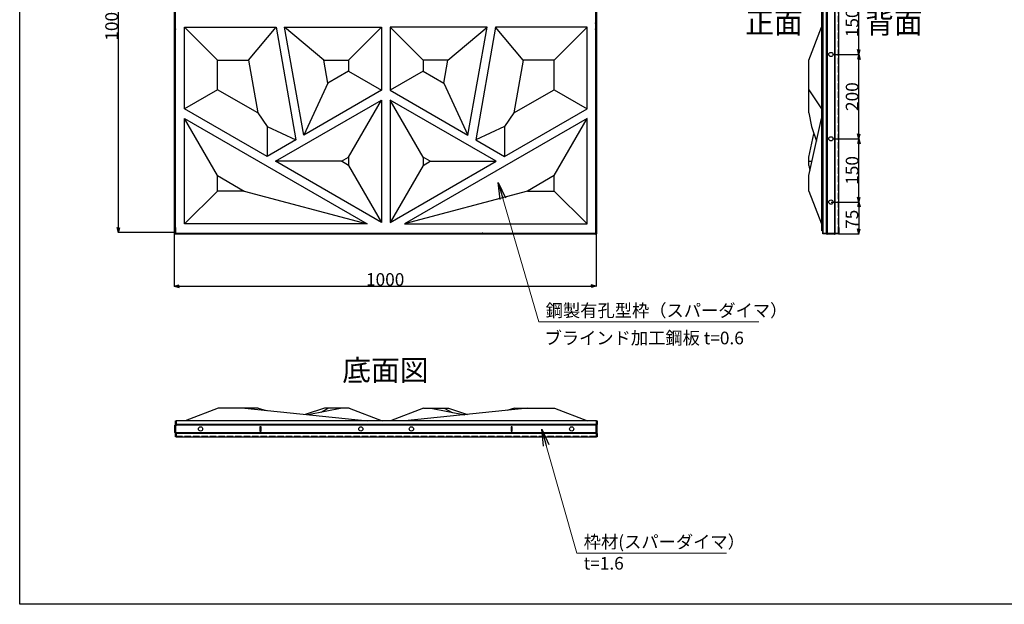
# Model space of a CAD drawing. Extents: x -18149 to -9970, y -13964 to 4698.
# Drawn here: x -18149 to -15814, y -13964 to -12578 of the extents above; entities that cross this region are included whole.
import ezdxf
from ezdxf.enums import TextEntityAlignment as Align

# ---------------------------------------------------------------- set-up
doc = ezdxf.new("R2010")
doc.units = 0
doc.header["$LTSCALE"] = 2.5
doc.header["$MEASUREMENT"] = 0
doc.linetypes.add('DOT', pattern=[8, 6, -2])
for name, color, linetype in [('22', 7, 'Continuous'), ('GR1-1', 3, 'Continuous'), ('GR1-16', 3, 'Continuous'), ('SUNPO', 8, 'Continuous'), ('TEXT', 3, 'Continuous')]:
    doc.layers.add(name, color=color, linetype=linetype)
doc.styles.get("Standard").update_dxf_attribs({"font": 'romans.shx', "bigfont": 'bigfont.shx'})
doc.styles.add('STYLE1', font='BIGFONT.SHX', dxfattribs={"bigfont": 'BIGFONT.SHX'})
doc.dimstyles.new('FXDIMINFO', dxfattribs={"dimtxt": 12, "dimasz": 4, "dimexe": 1, "dimexo": 1, "dimgap": 1, "dimtad": 1, "dimdec": 4, "dimdsep": 46, "dimtxsty": 'STYLE1', "dimsah": 1, "dimcen": 2.5, "dimdle": 6, "dimclrd": 7, "dimclre": 7, "dimclrt": 7, "dimadec": 0, "dimazin": 0, "dimtfac": 1, "dimtdec": 4, "dimtmove": 2, "dimatfit": 3, "dimfxl": 1, "dimtolj": 1, "dimarcsym": 0})

# ---------------------------------------------------------------- blocks, each defined once
blk = doc.blocks.new('_OPEN')
at = {"color": 0, "linetype": 'ByBlock'}
for p, q in [((-1, 0.167), (0, 0)), ((0, 0), (-1, -0.167)), ((0, 0), (-1, 0))]:
    blk.add_line(p, q, dxfattribs=at)
blk = doc.blocks.new('FXTIP_ARROW_S')
at = {"color": 0, "linetype": 'Continuous'}
for q in [(-1, 0), (-0.965926, 0.258819), (-0.965926, -0.258819)]:
    blk.add_line((0, 0), q, dxfattribs=at)
blk = doc.blocks.new('FXTIP_ARROW_E')
at = {"color": 0, "linetype": 'Continuous'}
for q in [(-1, 0), (-0.965926, 0.258819), (-0.965926, -0.258819)]:
    blk.add_line((0, 0), q, dxfattribs=at)
blk = doc.blocks.new('*D420')
at = {"layer": 'Defpoints', "color": 0, "lineweight": 0}
for p in [(-17782.3, -13085.2), (-16782.3, -13085.2), (-16782.3, -13209.8)]:
    blk.add_point(p, dxfattribs=at)
at = {"layer": 'GR1-16', "color": 7, "lineweight": -2}
for p, q in [((-17782.3, -13086.2), (-17782.3, -13210.8)), ((-16782.3, -13086.2), (-16782.3, -13210.8)), ((-17770.3, -13209.8), (-16794.3, -13209.8))]:
    blk.add_line(p, q, dxfattribs=at)
at = {"layer": 'GR1-16', "color": 7, "lineweight": -2, "xscale": 12, "yscale": 12, "zscale": 12, "rotation": 180}
blk.add_blockref('FXTIP_ARROW_S', (-17782.3, -13209.8), dxfattribs=at)
at = {"layer": 'GR1-16', "color": 7, "lineweight": -2, "xscale": 12, "yscale": 12, "zscale": 12}
blk.add_blockref('FXTIP_ARROW_E', (-16782.3, -13209.8), dxfattribs=at)
at = {"layer": 'GR1-16', "color": 7, "insert": (-17282.3, -13193.8), "char_height": 30, "attachment_point": 5, "style": 'STYLE1'}
blk.add_mtext('\\A1;1000', dxfattribs=at)
blk = doc.blocks.new('*D426')
at = {"layer": 'Defpoints', "color": 0, "lineweight": 0}
for p in [(-17914.9, -12082.1), (-17782.3, -12082.1), (-17782.3, -13082.1)]:
    blk.add_point(p, dxfattribs=at)
at = {"layer": 'GR1-16', "color": 7, "lineweight": -2}
for p, q in [((-17783.3, -12082.1), (-17915.9, -12082.1)), ((-17914.9, -13070.1), (-17914.9, -12094.1)), ((-17783.3, -13082.1), (-17915.9, -13082.1))]:
    blk.add_line(p, q, dxfattribs=at)
at = {"layer": 'GR1-16', "color": 7, "lineweight": -2, "xscale": 12, "yscale": 12, "zscale": 12}
for name, p, rotation in [('FXTIP_ARROW_E', (-17914.9, -12082.1), 90), ('FXTIP_ARROW_S', (-17914.9, -13082.1), 270)]:
    blk.add_blockref(name, p, dxfattribs=dict(at, rotation=rotation))
at = {"layer": 'GR1-16', "color": 7, "insert": (-17930.9, -12582.1), "char_height": 30, "attachment_point": 5, "rotation": 90, "style": 'STYLE1'}
blk.add_mtext('\\A1;1000', dxfattribs=at)
blk = doc.blocks.new('*D429')
at = {"layer": 'Defpoints', "color": 0, "lineweight": 0}
for p in [(-16220.5, -12510.2), (-16159.2, -12510.2), (-16220.5, -12660.2)]:
    blk.add_point(p, dxfattribs=at)
at = {"layer": 'GR1-16', "color": 7, "lineweight": -2}
for p, q in [((-16219.5, -12510.2), (-16158.2, -12510.2)), ((-16159.2, -12648.2), (-16159.2, -12522.2)), ((-16219.5, -12660.2), (-16158.2, -12660.2))]:
    blk.add_line(p, q, dxfattribs=at)
at = {"layer": 'GR1-16', "color": 7, "lineweight": -2, "xscale": 12, "yscale": 12, "zscale": 12}
for name, p, rotation in [('FXTIP_ARROW_E', (-16159.2, -12510.2), 90), ('FXTIP_ARROW_S', (-16159.2, -12660.2), 270)]:
    blk.add_blockref(name, p, dxfattribs=dict(at, rotation=rotation))
at = {"layer": 'GR1-16', "color": 7, "insert": (-16175.2, -12585.2), "char_height": 30, "attachment_point": 5, "rotation": 90, "style": 'STYLE1'}
blk.add_mtext('\\A1;150', dxfattribs=at)
blk = doc.blocks.new('*D430')
at = {"layer": 'Defpoints', "color": 0, "lineweight": 0}
for p in [(-16220.5, -12660.2), (-16159.2, -12660.2), (-16220.5, -12860.2)]:
    blk.add_point(p, dxfattribs=at)
at = {"layer": 'GR1-16', "color": 7, "lineweight": -2}
for p, q in [((-16219.5, -12660.2), (-16158.2, -12660.2)), ((-16159.2, -12848.2), (-16159.2, -12672.2)), ((-16219.5, -12860.2), (-16158.2, -12860.2))]:
    blk.add_line(p, q, dxfattribs=at)
at = {"layer": 'GR1-16', "color": 7, "lineweight": -2, "xscale": 12, "yscale": 12, "zscale": 12}
for name, p, rotation in [('FXTIP_ARROW_E', (-16159.2, -12660.2), 90), ('FXTIP_ARROW_S', (-16159.2, -12860.2), 270)]:
    blk.add_blockref(name, p, dxfattribs=dict(at, rotation=rotation))
at = {"layer": 'GR1-16', "color": 7, "insert": (-16175.2, -12760.2), "char_height": 30, "attachment_point": 5, "rotation": 90, "style": 'STYLE1'}
blk.add_mtext('\\A1;200', dxfattribs=at)
blk = doc.blocks.new('*D431')
at = {"layer": 'Defpoints', "color": 0, "lineweight": 0}
for p in [(-16220.5, -12860.2), (-16159.2, -12860.2), (-16220.5, -13010.2)]:
    blk.add_point(p, dxfattribs=at)
at = {"layer": 'GR1-16', "color": 7, "lineweight": -2}
for p, q in [((-16219.5, -12860.2), (-16158.2, -12860.2)), ((-16159.2, -12998.2), (-16159.2, -12872.2)), ((-16219.5, -13010.2), (-16158.2, -13010.2))]:
    blk.add_line(p, q, dxfattribs=at)
at = {"layer": 'GR1-16', "color": 7, "lineweight": -2, "xscale": 12, "yscale": 12, "zscale": 12}
for name, p, rotation in [('FXTIP_ARROW_E', (-16159.2, -12860.2), 90), ('FXTIP_ARROW_S', (-16159.2, -13010.2), 270)]:
    blk.add_blockref(name, p, dxfattribs=dict(at, rotation=rotation))
at = {"layer": 'GR1-16', "color": 7, "insert": (-16175.2, -12935.2), "char_height": 30, "attachment_point": 5, "rotation": 90, "style": 'STYLE1'}
blk.add_mtext('\\A1;150', dxfattribs=at)

msp = doc.modelspace()

# ---------------------------------------------------------------- linework, layer by layer
at = {"color": 7, "linetype": 'Continuous'}
for p, q in [((-18148.85156, -13964.15909), (-18148.85156, -11188.93909)), ((-14153.95156, -13964.15909), (-18148.85156, -13964.15909))]:
    msp.add_line(p, q, dxfattribs=at)
at = {"layer": '22', "color": 7, "linetype": 'Continuous', "lineweight": 9}
for p, q in [((-16783.72494, -12580.24802), (-16783.72494, -12590.24802)), ((-16783.72494, -13078.64802), (-16783.72494, -12590.24802)), ((-16783.72494, -13078.64802), (-16783.72494, -13078.94801)), ((-16783.72494, -13081.04802), (-16783.72494, -13078.94801)), ((-16783.72494, -13082.24802), (-16783.72494, -13081.04802)), ((-16783.72494, -13082.89238), (-16783.72494, -13082.24802)), ((-16783.72494, -13083.47228), (-16783.72494, -13082.89238)), ((-16783.72494, -13083.64802), (-16783.72494, -13083.47228)), ((-16783.72494, -13083.64802), (-16783.72494, -13085.24802)), ((-16783.08058, -13085.24802), (-16783.72494, -13085.24802)), ((-16782.50068, -13085.24802), (-16783.08058, -13085.24802)), ((-16782.32494, -13085.24802), (-16782.50068, -13085.24802)), ((-16780.72494, -13085.24802), (-16782.32494, -13085.24802))]:
    msp.add_line(p, q, dxfattribs=at)
at = {"layer": '22', "color": 7, "linetype": 'Continuous'}
for p, q in [((-17757.72494, -12789.154), (-17757.72494, -12595.24802)), ((-17757.72494, -12595.24802), (-17541.03348, -12595.24802)), ((-17679.57229, -12673.40068), (-17757.72494, -12595.24802)), ((-17606.61134, -12673.40068), (-17541.03348, -12595.24802)), ((-17541.03348, -12595.24802), (-17493.90064, -12862.55156)), ((-17520.72494, -12595.24802), (-17290.72494, -12595.24802)), ((-17475.46855, -12851.90978), (-17520.72494, -12595.24802)), ((-17427.58621, -12673.40068), (-17520.72494, -12595.24802)), ((-17368.87761, -12673.40068), (-17290.72494, -12595.24802)), ((-17290.72494, -12595.24802), (-17290.72494, -12745.24801)), ((-17270.72494, -12595.24802), (-17270.72494, -12745.24801)), ((-17040.72495, -12595.24802), (-17270.72494, -12595.24802)), ((-17192.57228, -12673.40068), (-17270.72494, -12595.24802)), ((-17133.86367, -12673.40068), (-17040.72495, -12595.24802)), ((-17085.98134, -12851.90978), (-17040.72495, -12595.24802)), ((-17020.41641, -12595.24802), (-17067.54925, -12862.55156)), ((-16803.72495, -12595.24802), (-17020.41641, -12595.24802)), ((-16954.83855, -12673.40068), (-17020.41641, -12595.24802)), ((-16881.8776, -12673.40068), (-16803.72495, -12595.24802)), ((-16803.72495, -12789.154), (-16803.72495, -12595.24802)), ((-16277.92744, -12673.40068), (-16247.92745, -12595.24802)), ((-17679.57229, -12744.03254), (-17679.57229, -12673.40068)), ((-17679.57229, -12673.40068), (-17606.61134, -12673.40068)), ((-17606.61134, -12673.40068), (-17584.47603, -12798.93639)), ((-17427.58621, -12673.40068), (-17368.87761, -12673.40068)), ((-17417.88469, -12728.4208), (-17427.58621, -12673.40068)), ((-17368.87761, -12673.40068), (-17368.87761, -12700.12655)), ((-17133.86367, -12673.40068), (-17192.57228, -12673.40068)), ((-17192.57228, -12673.40068), (-17192.57228, -12700.12655)), ((-17143.56519, -12728.4208), (-17133.86367, -12673.40068)), ((-16954.83855, -12673.40068), (-16976.97386, -12798.93639)), ((-16881.8776, -12673.40068), (-16954.83855, -12673.40068)), ((-16881.8776, -12744.03254), (-16881.8776, -12673.40068)), ((-16277.92744, -12744.03254), (-16277.92744, -12673.40068)), ((-17368.87761, -12700.12655), (-17417.88469, -12728.4208)), ((-17368.87761, -12700.12655), (-17290.72494, -12745.24801)), ((-17192.57228, -12700.12655), (-17270.72494, -12745.24801)), ((-17192.57228, -12700.12655), (-17143.56519, -12728.4208)), ((-17679.57229, -12744.03254), (-17757.72494, -12789.154)), ((-17584.47603, -12798.93639), (-17679.57229, -12744.03254)), ((-17417.88469, -12728.4208), (-17475.46855, -12851.90978)), ((-17290.72494, -12745.24801), (-17475.46855, -12851.90978)), ((-17270.72494, -12745.24801), (-17085.98134, -12851.90978)), ((-17143.56519, -12728.4208), (-17085.98134, -12851.90978)), ((-16976.97386, -12798.93639), (-16881.8776, -12744.03254)), ((-16881.8776, -12744.03254), (-16803.72495, -12789.154)), ((-16277.92744, -12798.93639), (-16277.92744, -12744.03254)), ((-16277.92744, -12744.03254), (-16247.92745, -12789.154)), ((-17542.24864, -12913.55931), (-17290.72494, -12768.34203)), ((-17368.87761, -12903.70642), (-17290.72494, -12768.34203)), ((-17290.72494, -12768.34203), (-17290.72494, -13058.77658)), ((-17019.20125, -12913.55931), (-17270.72494, -12768.34203)), ((-17270.72494, -12768.34203), (-17270.72494, -13058.77658)), ((-17192.57228, -12903.70642), (-17270.72494, -12768.34203)), ((-17562.24865, -12902.01231), (-17757.72494, -12789.154)), ((-16999.20124, -12902.01231), (-16803.72495, -12789.154)), ((-17757.72494, -13062.24801), (-17757.72494, -12812.24801)), ((-17757.72494, -12812.24801), (-17324.71224, -13062.24801)), ((-17679.57229, -12947.61243), (-17757.72494, -12812.24801)), ((-17584.47603, -12798.93639), (-17562.24865, -12830.68036)), ((-16803.72495, -12812.24801), (-17236.73765, -13062.24801)), ((-16976.97386, -12798.93639), (-16999.20124, -12830.68036)), ((-16881.8776, -12947.61243), (-16803.72495, -12812.24801)), ((-16803.72495, -13062.24801), (-16803.72495, -12812.24801)), ((-16277.92744, -12798.93639), (-16271.64075, -12830.68036)), ((-16277.92744, -12947.61243), (-16247.92745, -12812.24801)), ((-17562.24865, -12830.68036), (-17562.24865, -12902.01231)), ((-17562.24865, -12830.68036), (-17493.90064, -12862.55156)), ((-16999.20124, -12830.68036), (-17067.54925, -12862.55156)), ((-16999.20124, -12830.68036), (-16999.20124, -12902.01231)), ((-16271.64075, -12830.68036), (-16259.8638, -12866.10659)), ((-17493.90064, -12862.55156), (-17562.24865, -12902.01231)), ((-17067.54925, -12862.55156), (-16999.20124, -12902.01231)), ((-16277.92744, -12903.70642), (-16265.70217, -12848.5442)), ((-17385.9433, -12913.55931), (-17368.87761, -12903.70642)), ((-17368.87761, -12903.70642), (-17368.87761, -12923.4122)), ((-17175.50659, -12913.55931), (-17192.57228, -12903.70642)), ((-17192.57228, -12903.70642), (-17192.57228, -12923.4122)), ((-16277.92744, -12913.55931), (-16277.92744, -12903.70642)), ((-17290.72494, -13058.77658), (-17542.24864, -12913.55931)), ((-17385.9433, -12913.55931), (-17542.24864, -12913.55931)), ((-17368.87761, -12923.4122), (-17385.9433, -12913.55931)), ((-17368.87761, -12923.4122), (-17290.72494, -13058.77658)), ((-17270.72494, -13058.77658), (-17019.20125, -12913.55931)), ((-17192.57228, -12923.4122), (-17270.72494, -13058.77658)), ((-17192.57228, -12923.4122), (-17175.50659, -12913.55931)), ((-17175.50659, -12913.55931), (-17019.20125, -12913.55931)), ((-16277.92744, -12913.55931), (-16270.38046, -12913.55931)), ((-16277.92744, -12923.4122), (-16277.92744, -12913.55931)), ((-16277.92744, -12923.4122), (-16275.24577, -12935.5123)), ((-17679.57229, -12984.09536), (-17679.57229, -12947.61243)), ((-17679.57229, -12947.61243), (-17616.38197, -12984.09536)), ((-16881.8776, -12947.61243), (-16945.06791, -12984.09536)), ((-16881.8776, -12984.09536), (-16881.8776, -12947.61243)), ((-16277.92744, -12984.09536), (-16277.92744, -12947.61243)), ((-17679.57229, -12984.09536), (-17757.72494, -13062.24801)), ((-17616.38197, -12984.09536), (-17679.57229, -12984.09536)), ((-17616.38197, -12984.09536), (-17324.71224, -13062.24801)), ((-16945.06791, -12984.09536), (-17236.73765, -13062.24801)), ((-16945.06791, -12984.09536), (-16881.8776, -12984.09536)), ((-16881.8776, -12984.09536), (-16803.72495, -13062.24801)), ((-16277.92744, -12984.09536), (-16247.92745, -13062.24801)), ((-17324.71224, -13062.24801), (-17757.72494, -13062.24801)), ((-17236.73765, -13062.24801), (-16803.72495, -13062.24801)), ((-17678.17229, -13499.25941), (-17756.32495, -13529.25941)), ((-17614.98198, -13499.25941), (-17678.17229, -13499.25941)), ((-17583.07603, -13499.25941), (-17614.98198, -13499.25941)), ((-17614.98198, -13499.25941), (-17323.31225, -13529.25941)), ((-17583.07603, -13499.25941), (-17564.8422, -13504.41659)), ((-17426.18622, -13499.25941), (-17471.8822, -13513.97809)), ((-17384.54331, -13499.25941), (-17464.94688, -13514.69143)), ((-17416.4847, -13499.25941), (-17435.11598, -13508.96592)), ((-17416.4847, -13499.25941), (-17426.18622, -13499.25941)), ((-17384.54331, -13499.25941), (-17416.4847, -13499.25941)), ((-17367.47762, -13499.25941), (-17384.54331, -13499.25941)), ((-17367.47762, -13499.25941), (-17289.32495, -13529.25941)), ((-17191.17228, -13499.25941), (-17269.32495, -13529.25941)), ((-16943.66792, -13499.25941), (-17235.33765, -13529.25941)), ((-17191.17228, -13499.25941), (-17174.10659, -13499.25941)), ((-17174.10659, -13499.25941), (-17142.1652, -13499.25941)), ((-17174.10659, -13499.25941), (-17093.70302, -13514.69143)), ((-17142.1652, -13499.25941), (-17132.46368, -13499.25941)), ((-17142.1652, -13499.25941), (-17123.53392, -13508.96592)), ((-17132.46368, -13499.25941), (-17086.76771, -13513.97809)), ((-16975.57387, -13499.25941), (-16993.80771, -13504.41659)), ((-16975.57387, -13499.25941), (-16943.66792, -13499.25941)), ((-16943.66792, -13499.25941), (-16880.47761, -13499.25941)), ((-16880.47761, -13499.25941), (-16802.32495, -13529.25941))]:
    msp.add_line(p, q, dxfattribs=at)
at = {"layer": 'GR1-1', "color": 7, "linetype": 'Continuous'}
for p, q in [((-17782.12494, -13086.64802), (-17782.12494, -12087.24802)), ((-17780.72494, -12085.24802), (-17780.72494, -13086.64802)), ((-17779.12494, -13085.24802), (-17779.12494, -12085.24802)), ((-16783.72494, -12085.24802), (-16783.72494, -13086.24802)), ((-16782.32494, -12085.24802), (-16782.32494, -13086.24802)), ((-16780.72494, -13085.24802), (-16780.72494, -12085.24802)), ((-16244.52745, -12085.24802), (-16244.52745, -13085.24802)), ((-16235.57789, -13085.24802), (-16235.57789, -12087.24802)), ((-16234.12745, -12087.24802), (-16234.12745, -13085.24802)), ((-16216.92745, -12087.24802), (-16216.92745, -13085.24802)), ((-16215.477, -13085.24802), (-16215.477, -12087.24802)), ((-16206.52745, -13085.24802), (-16206.52745, -12085.24802)), ((-16247.12745, -13078.64802), (-16247.12745, -12093.24802)), ((-17779.12494, -12586.84802), (-17779.12494, -12585.24802)), ((-16783.72494, -12586.84802), (-16783.72494, -12585.24802)), ((-17779.12494, -13070.24802), (-17779.12494, -13085.24802)), ((-16783.72494, -13070.24802), (-16783.72494, -13086.64802)), ((-16206.52745, -13070.24802), (-16206.52745, -13083.64802)), ((-17780.72494, -13086.24802), (-17782.12494, -13086.24802)), ((-17779.12494, -13085.24802), (-17780.72494, -13085.24802)), ((-17780.72494, -13085.24802), (-17780.72494, -13086.64802)), ((-16782.32494, -13085.24802), (-17780.12494, -13085.24802)), ((-17780.12494, -13086.64802), (-17780.12494, -13085.24802)), ((-16783.72494, -13086.64802), (-17780.12494, -13086.64802)), ((-17779.12494, -13083.64802), (-16782.32494, -13083.64802)), ((-17512.22494, -13083.64802), (-17510.62494, -13083.64802)), ((-17282.22494, -13083.64802), (-17280.62494, -13083.64802)), ((-17050.62494, -13083.64802), (-17052.22494, -13083.64802)), ((-16783.72494, -13085.24802), (-16780.72494, -13085.24802)), ((-16783.72494, -13086.24802), (-16782.32494, -13086.24802)), ((-16782.32494, -13083.64802), (-16782.32494, -13085.24802)), ((-16245.52745, -13078.64802), (-16247.12745, -13078.64802)), ((-16245.52745, -13078.64802), (-16245.52745, -13083.64802)), ((-16245.52745, -13083.64802), (-16208.12745, -13083.64802)), ((-16244.52745, -13085.24802), (-16244.52745, -13083.64802)), ((-16236.19019, -13085.24802), (-16244.52745, -13085.24802)), ((-16233.02745, -13085.24802), (-16244.52745, -13085.24802)), ((-16235.25882, -13086.17939), (-16236.19019, -13085.24802)), ((-16216.92745, -13086.64802), (-16234.12745, -13086.64802)), ((-16233.02745, -13086.24802), (-16233.02745, -13085.24802)), ((-16218.02745, -13086.24802), (-16233.02745, -13086.24802)), ((-16218.02745, -13085.24802), (-16218.02745, -13086.24802)), ((-16206.52745, -13085.24802), (-16218.02745, -13085.24802)), ((-16215.79608, -13086.17939), (-16214.8647, -13085.24802)), ((-16208.12745, -13085.24802), (-16214.8647, -13085.24802)), ((-17780.72495, -13556.85941), (-17780.72495, -13539.65941)), ((-17780.25632, -13538.52804), (-17779.32495, -13537.59666)), ((-17779.32495, -13529.25941), (-17777.72495, -13529.25941)), ((-17779.32495, -13537.59666), (-17779.32495, -13529.25941)), ((-17778.19358, -13538.72804), (-17779.12495, -13539.65941)), ((-17779.12495, -13539.65941), (-17779.12495, -13556.85941)), ((-17777.72495, -13529.25941), (-17777.72495, -13537.59666)), ((-17777.72495, -13540.75941), (-17777.72495, -13529.25941)), ((-16780.92495, -13529.25941), (-17777.72495, -13529.25941)), ((-16782.32495, -13537.59666), (-17777.72495, -13537.59666)), ((-16782.32495, -13539.04711), (-17777.72495, -13539.04711)), ((-16782.32495, -13536.25941), (-16780.92495, -13536.25941)), ((-16782.32495, -13560.25941), (-16782.32495, -13536.25941)), ((-16782.32495, -13556.85941), (-16782.32495, -13539.65941)), ((-16781.85632, -13538.52804), (-16780.92495, -13537.59666)), ((-16780.92495, -13529.25941), (-16779.32495, -13529.25941)), ((-16780.92495, -13537.59666), (-16780.92495, -13529.25941)), ((-16780.92495, -13536.25941), (-16780.92495, -13529.25941)), ((-16779.79358, -13538.72804), (-16780.72495, -13539.65941)), ((-16780.72495, -13539.65941), (-16780.72495, -13556.85941)), ((-16779.32495, -13529.25941), (-16779.32495, -13537.59666)), ((-17780.25632, -13557.99078), (-17779.32495, -13558.92215)), ((-17779.32495, -13567.25941), (-17779.32495, -13558.92215)), ((-17779.12495, -13556.85941), (-17778.19358, -13557.79078)), ((-17778.72495, -13540.75941), (-17777.72495, -13540.75941)), ((-17778.72495, -13555.75941), (-17778.72495, -13540.75941)), ((-17777.72495, -13555.75941), (-17778.72495, -13555.75941)), ((-17777.72495, -13567.25941), (-17777.72495, -13555.75941)), ((-16782.32495, -13557.4717), (-17777.72495, -13557.4717)), ((-17777.72495, -13558.92215), (-17777.72495, -13567.25941)), ((-16782.32495, -13558.92215), (-17777.72495, -13558.92215)), ((-17579.22495, -13543.25941), (-17579.22495, -13553.25941)), ((-17576.22495, -13543.25941), (-17579.22495, -13543.25941)), ((-17579.22495, -13553.25941), (-17576.22495, -13553.25941)), ((-17576.22495, -13553.25941), (-17576.22495, -13543.25941)), ((-16983.82495, -13543.25941), (-16983.82495, -13553.25941)), ((-16980.82495, -13543.25941), (-16983.82495, -13543.25941)), ((-16983.82495, -13553.25941), (-16980.82495, -13553.25941)), ((-16980.82495, -13553.25941), (-16980.82495, -13543.25941)), ((-16780.92495, -13560.25941), (-16782.32495, -13560.25941)), ((-16781.85632, -13557.99078), (-16780.92495, -13558.92215)), ((-16780.92495, -13567.25941), (-16780.92495, -13558.92215)), ((-16780.92495, -13567.25941), (-16780.92495, -13560.25941)), ((-16780.72495, -13556.85941), (-16779.79358, -13557.79078)), ((-16779.32495, -13558.92215), (-16779.32495, -13567.25941)), ((-17777.72495, -13567.25941), (-17779.32495, -13567.25941)), ((-17777.72495, -13567.25941), (-16780.92495, -13567.25941)), ((-16779.32495, -13567.25941), (-16780.92495, -13567.25941))]:
    msp.add_line(p, q, dxfattribs=at)
at = {"layer": 'GR1-1', "color": 7, "linetype": 'DOT'}
for p, q in [((-16208.12745, -12088.24802), (-16208.12745, -13083.64802)), ((-16245.52745, -13078.64802), (-16245.52745, -12093.24802)), ((-16208.12745, -13070.24802), (-16208.12745, -13083.64802)), ((-16206.52745, -13070.24802), (-16208.12745, -13070.24802)), ((-16244.52745, -13083.64802), (-16236.19019, -13083.64802)), ((-16235.05882, -13084.11664), (-16234.12745, -13085.04802)), ((-16234.12745, -13085.04802), (-16216.92745, -13085.04802)), ((-16216.92745, -13085.04802), (-16215.99608, -13084.11664)), ((-16214.8647, -13083.64802), (-16208.12745, -13083.64802)), ((-17777.72495, -13565.65941), (-16780.92495, -13565.65941))]:
    msp.add_line(p, q, dxfattribs=at)
at = {"layer": 'GR1-1', "color": 7, "linetype": 'Continuous'}
for centre in [(-16225.52745, -12660.24802), (-16225.52745, -12860.24802), (-16225.52745, -13010.24802), (-17720.02495, -13548.25941), (-17340.02495, -13548.25941), (-17220.02495, -13548.25941), (-16840.02495, -13548.25941)]:
    msp.add_circle(centre, 5, dxfattribs=at)
at = {"layer": 'GR1-1', "color": 7, "linetype": 'DOT'}
for centre, start, end in [((-16236.19019, -13085.24802), 45, 90), ((-16214.8647, -13085.24802), 90, 135), ((-16208.12745, -13083.64802), 270, 0)]:
    msp.add_arc(centre, 1.6, start, end, dxfattribs=at)
at = {"layer": 'GR1-1', "color": 7, "linetype": 'Continuous'}
for centre, start, end in [((-16234.12745, -13085.04802), 225, 270), ((-16216.92745, -13085.04802), 270, 315), ((-17779.12495, -13539.65941), 135, 180), ((-17779.32495, -13537.59666), 315, 0), ((-16780.72495, -13539.65941), 135, 180), ((-16780.92495, -13537.59666), 315, 0), ((-17779.12495, -13556.85941), 180, 225), ((-17779.32495, -13558.92215), 0, 45), ((-16780.72495, -13556.85941), 180, 225), ((-16780.92495, -13558.92215), 0, 45)]:
    msp.add_arc(centre, 1.6, start, end, dxfattribs=at)
for p in [(-17779.12494, -12600.24802), (-16783.72494, -12600.24802)]:
    msp.add_point(p, dxfattribs=at)
at = {"layer": 'GR1-16', "color": 7}
for p, q in [((-16224.52745, -13010.24802), (-16158.20232, -13010.24802)), ((-16219.52745, -13010.24802), (-16158.20232, -13010.24802)), ((-16159.20232, -13022.24802), (-16159.20232, -13073.24802)), ((-16205.52745, -13085.24802), (-16158.20232, -13085.24802))]:
    msp.add_line(p, q, dxfattribs=at)
at = {"layer": 'SUNPO', "color": 7, "lineweight": 9}
for p, q in [((-17003.2734, -13002.11313), (-16917.90048, -13294.30645)), ((-16917.90048, -13294.30645), (-16396.15276, -13294.30645)), ((-16900.55951, -13587.25253), (-16827.73123, -13842.8896)), ((-16827.73123, -13842.8896), (-16473.30209, -13842.8896))]:
    msp.add_line(p, q, dxfattribs=at)

# ---------------------------------------------------------------- block references
at = {"layer": 'GR1-16', "color": 7, "xscale": 12, "yscale": 12, "zscale": 12}
for name, p, rotation in [('FXTIP_ARROW_S', (-16159.20232, -13010.24802), 90), ('FXTIP_ARROW_E', (-16159.20232, -13085.24802), 270)]:
    msp.add_blockref(name, p, dxfattribs=dict(at, rotation=rotation))
at = {"layer": 'SUNPO', "color": 7, "lineweight": 9}
for p, xscale, yscale, zscale, rotation in [((-17014.70772, -12963.79269), 39.98999999999968, 39.98999999999968, 39.98999999999968, 106.6144180908786), ((-16911.07705, -13548.6704), 39.98999999999997, 39.98999999999997, 39.98999999999997, 105.2484092532757)]:
    msp.add_blockref('_OPEN', p, dxfattribs=dict(at, xscale=xscale, yscale=yscale, zscale=zscale, rotation=rotation))

# ---------------------------------------------------------------- texts
at = {"layer": 'GR1-16', "color": 7, "insert": (-16175.72337, -13051.12546), "char_height": 30, "attachment_point": 5, "rotation": 90}
msp.add_mtext('\\A1;75', dxfattribs=at)
at = {"layer": 'TEXT', "color": 7, "lineweight": 15}
for s, p in [('正面', (-16360.28558, -12585.24802)), ('背面', (-16076.08708, -12585.24802)), ('底面図', (-17281.70343, -13409.17613))]:
    msp.add_text(s, height=50, dxfattribs=at).set_placement(p, align=Align.MIDDLE_CENTER)
for s, p in [('鋼製有孔型枠（スパーダイマ） ', (-16901.72914, -13282.3681)), ('鋼製有孔型枠（スパーダイマ） ', (-16901.72914, -13282.3681)), ('ブラインド加工鋼板 t=0.6', (-16904.36136, -13347.58699)), ('枠材(スパーダイマ）', (-16811.55989, -13830.95125)), ('t=1.6', (-16811.55989, -13881.81759))]:
    msp.add_text(s, height=30, dxfattribs=at).set_placement(p)

# ---------------------------------------------------------------- dimensions: what is measured, and where the dimension line sits
at = {"layer": 'GR1-16', "color": 7}
dim = msp.add_linear_dim(base=(-17914.85523, -12082.14219), p1=(-17782.32494, -13082.14219), p2=(-17782.32494, -12082.14219), angle=90, dimstyle='FXDIMINFO', override={"dimtxt": 30, "dimasz": 12, "dimblk1": 'FXTIP_ARROW_S', "dimblk2": 'FXTIP_ARROW_E'}, dxfattribs=at)
dim.commit()
dim.dimension.update_dxf_attribs({"geometry": '*D426', "text_midpoint": (-17930.85523, -12582.14219)})
for p1, p2, picture, middle in [((-16220.52745, -12660.24802), (-16220.52745, -12510.24802), '*D429', (-16175.20232, -12585.24802)), ((-16220.52745, -12860.24802), (-16220.52745, -12660.24802), '*D430', (-16175.20232, -12760.24802)), ((-16220.52745, -13010.24802), (-16220.52745, -12860.24802), '*D431', (-16175.20232, -12935.24802))]:
    dim = msp.add_aligned_dim(p1=p1, p2=p2, distance=-61.32513, dimstyle='FXDIMINFO', override={"dimtxt": 30, "dimasz": 12, "dimblk1": 'FXTIP_ARROW_S', "dimblk2": 'FXTIP_ARROW_E'}, dxfattribs=at)
    dim.commit()
    dim.dimension.update_dxf_attribs({"geometry": picture, "text_midpoint": middle})
dim = msp.add_linear_dim(base=(-16782.32494, -13209.77983), p1=(-17782.32494, -13085.24802), p2=(-16782.32494, -13085.24802), text='1000', dimstyle='FXDIMINFO', override={"dimtxt": 30, "dimasz": 12, "dimblk1": 'FXTIP_ARROW_S', "dimblk2": 'FXTIP_ARROW_E'}, dxfattribs=at)
dim.commit()
dim.dimension.update_dxf_attribs({"geometry": '*D420', "text_midpoint": (-17282.32494, -13193.77983)})

doc.saveas('drawing.dxf')
